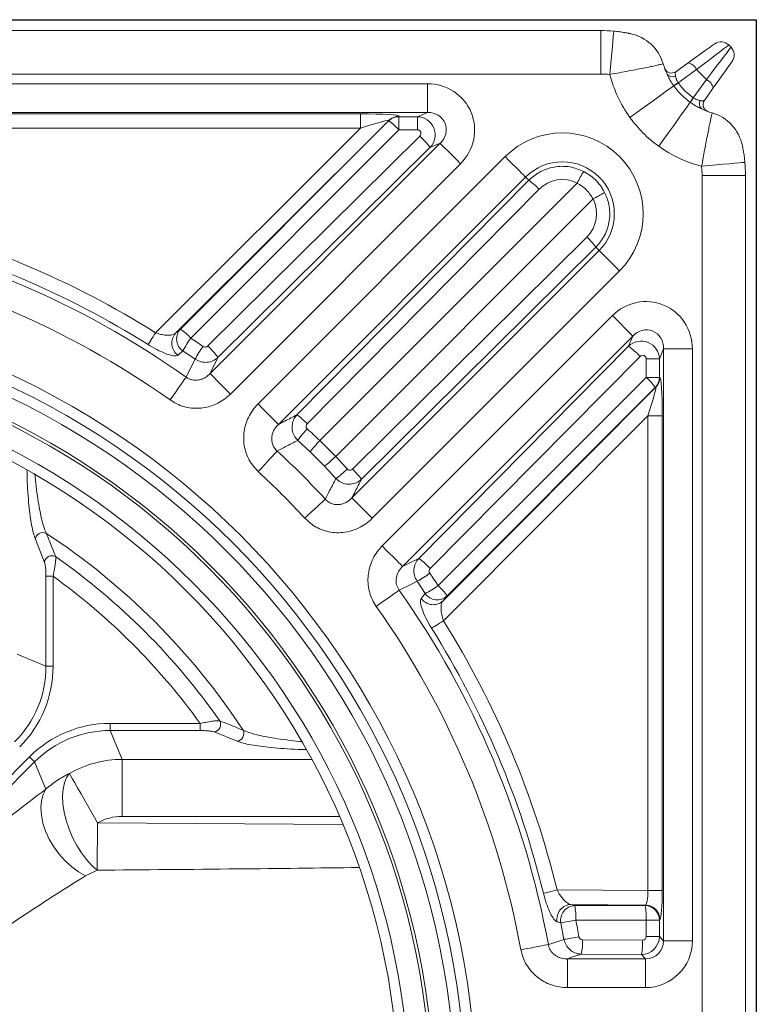
# Model space of a CAD drawing. Units: inches. Extents: x 10227 to 146592, y 1405 to 11083.
# Drawn here: x 13429 to 13633, y 9378 to 9650 of the extents above; entities that cross this region are included whole.
import ezdxf

# ---------------------------------------------------------------- set-up
doc = ezdxf.new("R2010")
doc.units = ezdxf.units.IN
doc.header["$MEASUREMENT"] = 0
doc.layers.get('0').update_dxf_attribs({"lineweight": 0})
doc.layers.add('Dims', color=7, linetype='Continuous')

# ---------------------------------------------------------------- blocks, each defined once
blk = doc.blocks.new('Remote Access')
at = {"color": 7, "linetype": 'Continuous', "lineweight": 0}
for p, q in [((27542.73, -7010.13), (27297.08, -7010.13)), ((27542.73, -7022.13), (27542.73, -7010.13)), ((27578.75, -7014.76), (27578.1, -7014.11)), ((27566.9, -7019.03), (27563.45, -7021.49)), ((27564.12, -7024.54), (27569.19, -7020.92)), ((27569.19, -7020.92), (27571.94, -7023.67)), ((27306.46, -7022.13), (27542.73, -7022.13)), ((27571.94, -7023.67), (27568.32, -7028.74)), ((27494.84, -7024.8), (27331.35, -7024.8)), ((27494.84, -7032.77), (27494.84, -7024.8)), ((27562.87, -7025.34), (27562.9, -7025.39)), ((27564.16, -7024.59), (27564.12, -7024.54)), ((27571.37, -7029.41), (27573.83, -7025.96)), ((27568.32, -7028.74), (27568.27, -7028.71)), ((27567.47, -7029.96), (27567.52, -7029.99)), ((27331.35, -7032.77), (27494.84, -7032.77)), ((27476.37, -7033.12), (27345.19, -7033.12)), ((27476.37, -7033.12), (27476.37, -7037.11)), ((27486.94, -7033.92), (27487.01, -7033.8)), ((27492.06, -7033.92), (27486.94, -7033.92)), ((27486.94, -7033.92), (27486.94, -7037.55)), ((27494.84, -7032.77), (27492.06, -7033.92)), ((27492.06, -7033.92), (27492.06, -7037.55)), ((27345.19, -7037.11), (27476.37, -7037.11)), ((27476.37, -7037.11), (27419.71, -7093.59)), ((27425.25, -7093.71), (27484.19, -7034.96)), ((27484.12, -7035.07), (27426.61, -7092.58)), ((27429.43, -7095.07), (27486.94, -7037.55)), ((27484.19, -7034.96), (27484.12, -7035.07)), ((27486.94, -7037.55), (27492.06, -7037.55)), ((27492.74, -7039.27), (27434.14, -7097.24)), ((27498.36, -7041.27), (27434.75, -7104.88)), ((27436.95, -7100.41), (27495.55, -7042.43)), ((27495.55, -7042.43), (27498.36, -7041.27)), ((27516.34, -7044.94), (27448.02, -7113.26)), ((27440.39, -7110.51), (27504, -7046.91)), ((27453.66, -7118.89), (27521.97, -7050.58)), ((27522.87, -7051.48), (27521.97, -7050.58)), ((27582.73, -7050.13), (27570.73, -7050.13)), ((27570.73, -7050.13), (27570.73, -7286.4)), ((27582.73, -7295.78), (27582.73, -7050.13)), ((27522.87, -7051.48), (27458.79, -7116.27)), ((27536.25, -7052.26), (27465.12, -7123.39)), ((27461.61, -7118.74), (27525.69, -7053.95)), ((27469.48, -7127.74), (27540.6, -7056.61)), ((27538.91, -7067.17), (27474.13, -7131.25)), ((27476.59, -7134.07), (27541.38, -7069.99)), ((27541.38, -7069.99), (27542.28, -7070.89)), ((27542.28, -7070.89), (27473.97, -7139.2)), ((27479.6, -7144.84), (27547.92, -7076.52)), ((27545.96, -7088.86), (27482.35, -7152.47)), ((27545.96, -7088.86), (27551.59, -7094.5)), ((27426.61, -7092.58), (27425.25, -7093.71)), ((27487.98, -7158.11), (27551.59, -7094.5)), ((27550.43, -7097.31), (27551.59, -7094.5)), ((27550.43, -7097.31), (27492.45, -7155.91)), ((27425.91, -7099.74), (27427.26, -7098.61)), ((27427.26, -7098.61), (27430.64, -7100.88)), ((27495.62, -7158.73), (27553.59, -7100.12)), ((27560.09, -7098.02), (27558.94, -7100.8)), ((27560.09, -7098.02), (27560.09, -7261.51)), ((27568.06, -7098.02), (27560.09, -7098.02)), ((27568.06, -7261.51), (27568.06, -7098.02)), ((27555.31, -7100.8), (27555.31, -7105.92)), ((27558.94, -7100.8), (27555.31, -7100.8)), ((27558.94, -7105.92), (27558.94, -7100.8)), ((27555.31, -7105.92), (27497.8, -7163.43)), ((27558.94, -7105.92), (27555.31, -7105.92)), ((27559.06, -7105.85), (27558.94, -7105.92)), ((27557.91, -7108.67), (27499.15, -7167.61)), ((27500.28, -7166.25), (27557.79, -7108.74)), ((27557.79, -7108.74), (27557.91, -7108.67)), ((27499.27, -7173.15), (27555.76, -7116.49)), ((27555.76, -7116.49), (27559.74, -7116.49)), ((27555.76, -7116.49), (27555.76, -7247.67)), ((27559.74, -7247.67), (27559.74, -7116.49)), ((27458.99, -7123.31), (27462.42, -7126.5)), ((27469.48, -7127.74), (27465.12, -7123.39)), ((27462.42, -7126.5), (27466.36, -7130.45)), ((27466.36, -7130.45), (27469.55, -7133.87)), ((27389.02, -7157), (27386.48, -7150.6)), ((27389.41, -7185.69), (27389.41, -7160.84)), ((27389.41, -7160.84), (27391.38, -7160.84)), ((27391.38, -7160.84), (27391.38, -7185.69)), ((27491.99, -7162.23), (27494.25, -7165.6)), ((27499.15, -7167.61), (27500.28, -7166.25)), ((27381.46, -7182.4), (27389.41, -7185.69)), ((27389.41, -7185.69), (27391.38, -7185.69)), ((27407.17, -7203.45), (27407.17, -7201.48)), ((27432.02, -7201.48), (27407.17, -7201.48)), ((27410.46, -7211.41), (27407.17, -7203.45)), ((27407.17, -7203.45), (27432.02, -7203.45)), ((27432.02, -7203.45), (27432.02, -7201.48)), ((27435.86, -7203.84), (27442.26, -7206.39)), ((27384.88, -7210.71), (27326.69, -7268.91)), ((27462.88, -7211.41), (27410.46, -7211.41)), ((27410.46, -7227.16), (27410.46, -7211.41)), ((27328.08, -7270.3), (27386.28, -7212.1)), ((27386.28, -7212.1), (27389.39, -7219.62)), ((27410.46, -7227.16), (27470.53, -7227.16)), ((27471.33, -7229.38), (27403.66, -7228.96)), ((27400.37, -7243.57), (27403.58, -7242.02)), ((27555.76, -7247.67), (27530.66, -7247.48)), ((27555.76, -7247.67), (27559.74, -7247.67)), ((27534.5, -7251.5), (27555.15, -7251.65)), ((27535.53, -7251.81), (27534.5, -7251.5)), ((27554.99, -7251.81), (27535.53, -7251.81)), ((27555.15, -7251.65), (27554.99, -7251.81)), ((27530.69, -7256.27), (27531.71, -7256.57)), ((27531.71, -7256.57), (27532.58, -7261.12)), ((27535.84, -7255.79), (27555.31, -7255.79)), ((27558.94, -7255.79), (27555.31, -7255.79)), ((27555.31, -7255.79), (27555.31, -7260.36)), ((27558.94, -7255.79), (27559.1, -7255.64)), ((27558.94, -7260.36), (27558.94, -7255.79)), ((27555.31, -7260.36), (27558.94, -7260.36)), ((27558.94, -7260.36), (27560.09, -7261.51)), ((27554.3, -7261.35), (27537.7, -7261.22)), ((27568.06, -7261.51), (27560.09, -7261.51)), ((27537.35, -7265.2), (27553.96, -7265.33)), ((27555.11, -7266.49), (27553.96, -7265.33)), ((27533.59, -7266.49), (27533.59, -7274.46)), ((27555.11, -7266.49), (27533.59, -7266.49)), ((27555.11, -7266.49), (27555.11, -7274.46)), ((27533.59, -7274.46), (27555.11, -7274.46))]:
    blk.add_line(p, q, dxfattribs=at)
at = {"color": 7, "linetype": 'Continuous', "lineweight": 0, "flags": 128}
for points in [[(27545.26, -7022.24), (27545.44, -7020.17), (27545.63, -7018.15), (27545.8, -7016.27), (27545.95, -7014.56), (27546.09, -7013.09), (27546.19, -7011.89), (27546.27, -7011.01), (27546.32, -7010.47), (27546.34, -7010.29)], [(27574.24, -7013.79), (27574.07, -7013.91), (27573.55, -7014.28), (27572.72, -7014.87), (27571.6, -7015.68), (27570.22, -7016.66), (27568.63, -7017.79), (27566.9, -7019.03)], [(27569.19, -7020.92), (27571.04, -7019.51), (27572.76, -7018.19), (27574.3, -7017.02), (27575.62, -7016.01), (27576.68, -7015.19), (27577.47, -7014.6), (27577.94, -7014.23), (27578.1, -7014.11)], [(27578.75, -7014.76), (27578.63, -7014.92), (27578.26, -7015.4), (27577.67, -7016.18), (27576.85, -7017.24), (27575.84, -7018.56), (27574.67, -7020.1), (27573.35, -7021.82), (27571.94, -7023.67)], [(27573.83, -7025.96), (27575.07, -7024.23), (27576.2, -7022.64), (27577.18, -7021.27), (27577.99, -7020.14), (27578.58, -7019.31), (27578.95, -7018.79), (27579.07, -7018.62)], [(27550.78, -7034.11), (27552.77, -7032.68), (27554.71, -7031.28), (27556.54, -7029.97), (27558.22, -7028.76), (27559.7, -7027.7), (27560.93, -7026.81), (27561.9, -7026.11), (27562.56, -7025.64), (27562.9, -7025.39)], [(27558.75, -7042.08), (27560.18, -7040.09), (27561.58, -7038.15), (27562.9, -7036.32), (27564.1, -7034.64), (27565.16, -7033.17), (27566.05, -7031.93), (27566.75, -7030.97), (27567.22, -7030.3), (27567.47, -7029.96)], [(27498.36, -7041.27), (27498.55, -7041.46), (27498.92, -7041.83), (27499.47, -7042.38), (27500.18, -7043.08), (27501.01, -7043.92), (27501.95, -7044.85), (27502.95, -7045.86), (27504, -7046.91)], [(27521.97, -7050.58), (27521.78, -7050.39), (27521.41, -7050.02), (27520.86, -7049.47), (27520.16, -7048.77), (27519.32, -7047.93), (27518.39, -7046.99), (27517.38, -7045.99), (27516.34, -7044.94)], [(27582.57, -7046.52), (27582.39, -7046.54), (27581.85, -7046.59), (27580.97, -7046.67), (27579.77, -7046.78), (27578.3, -7046.91), (27576.6, -7047.06), (27574.71, -7047.23), (27572.69, -7047.42), (27570.62, -7047.6)], [(27547.92, -7076.52), (27546.87, -7075.48), (27545.87, -7074.47), (27544.93, -7073.54), (27544.1, -7072.7), (27543.39, -7072), (27542.84, -7071.45), (27542.47, -7071.08), (27542.28, -7070.89)], [(27417.65, -7096.86), (27417.77, -7096.67), (27417.94, -7096.4), (27418.16, -7096.06), (27418.41, -7095.65), (27418.7, -7095.18), (27419.02, -7094.68), (27419.36, -7094.14), (27419.71, -7093.59)], [(27430.64, -7100.88), (27429.86, -7102.45), (27428.18, -7105.84)], [(27434.75, -7104.88), (27435.54, -7103.28), (27436.95, -7100.41)], [(27434.75, -7104.88), (27434.94, -7105.06), (27435.32, -7105.44), (27435.86, -7105.99), (27436.57, -7106.69), (27437.4, -7107.53), (27438.34, -7108.46), (27439.35, -7109.47), (27440.39, -7110.51)], [(27423.71, -7112.15), (27424.46, -7111.08), (27425.2, -7110.05), (27425.89, -7109.07), (27426.52, -7108.17), (27427.08, -7107.38), (27427.55, -7106.72), (27427.92, -7106.2), (27428.18, -7105.84)], [(27453.66, -7118.89), (27453.47, -7118.71), (27453.1, -7118.33), (27452.55, -7117.78), (27451.84, -7117.08), (27451.01, -7116.25), (27450.07, -7115.31), (27449.07, -7114.3), (27448.02, -7113.26)], [(27453.33, -7126.25), (27453.03, -7126.57), (27452.6, -7127.04), (27452.05, -7127.63), (27451.39, -7128.34), (27450.64, -7129.15), (27449.83, -7130.03), (27448.96, -7130.96), (27448.08, -7131.92)], [(27460.94, -7144.78), (27461.9, -7143.9), (27462.83, -7143.03), (27463.71, -7142.22), (27464.52, -7141.47), (27465.23, -7140.81), (27465.82, -7140.26), (27466.29, -7139.83), (27466.61, -7139.53)], [(27479.6, -7144.84), (27478.56, -7143.8), (27477.55, -7142.79), (27476.62, -7141.85), (27475.78, -7141.02), (27475.08, -7140.31), (27474.53, -7139.77), (27474.15, -7139.39), (27473.97, -7139.2)], [(27482.35, -7152.47), (27483.39, -7153.51), (27484.4, -7154.52), (27485.34, -7155.46), (27486.17, -7156.29), (27486.87, -7157), (27487.42, -7157.54), (27487.8, -7157.92), (27487.98, -7158.11)], [(27487.98, -7158.11), (27489.58, -7157.32), (27492.45, -7155.91)], [(27491.99, -7162.23), (27490.42, -7163), (27487.02, -7164.69)], [(27487.02, -7164.69), (27486.66, -7164.94), (27486.14, -7165.31), (27485.48, -7165.78), (27484.69, -7166.34), (27483.79, -7166.97), (27482.81, -7167.66), (27481.78, -7168.4), (27480.71, -7169.15)], [(27494.25, -7165.6), (27493.45, -7166.56), (27493.12, -7166.95)], [(27499.27, -7173.15), (27498.72, -7173.5), (27498.19, -7173.84), (27497.68, -7174.16), (27497.21, -7174.45), (27496.8, -7174.71), (27496.46, -7174.92), (27496.19, -7175.09), (27496, -7175.21)], [(27386.28, -7212.1), (27386.21, -7212.04), (27386.11, -7211.93), (27385.97, -7211.79), (27385.79, -7211.62), (27385.59, -7211.42), (27385.37, -7211.19), (27385.13, -7210.95), (27384.88, -7210.71)], [(27403.58, -7242.02), (27402.07, -7240.7), (27400.6, -7239.1), (27399.2, -7237.24), (27397.92, -7235.18), (27396.77, -7232.96), (27395.8, -7230.65), (27395.02, -7228.29), (27394.45, -7225.95), (27394.11, -7223.69), (27394, -7221.55), (27394.13, -7219.6), (27394.5, -7217.88), (27395.09, -7216.43), (27395.9, -7215.29)], [(27403.66, -7228.96), (27402.45, -7226.83), (27401.27, -7224.75), (27400.14, -7222.77), (27399.1, -7220.93), (27398.17, -7219.28), (27397.36, -7217.87), (27396.7, -7216.71), (27396.21, -7215.84), (27395.9, -7215.29)], [(27400.37, -7243.57), (27398.42, -7242.47), (27396.52, -7241.08), (27394.72, -7239.44), (27393.06, -7237.59), (27391.58, -7235.57), (27390.33, -7233.44), (27389.32, -7231.24), (27388.58, -7229.02), (27388.14, -7226.85), (27388, -7224.78), (27388.16, -7222.85), (27388.63, -7221.12), (27389.39, -7219.62)], [(27403.58, -7242.02), (27403.58, -7240.83), (27403.59, -7239.47), (27403.6, -7237.95), (27403.61, -7236.31), (27403.62, -7234.57), (27403.63, -7232.74), (27403.65, -7230.86), (27403.66, -7228.96)], [(27530.66, -7247.48), (27530.03, -7247.64), (27529.41, -7247.79), (27528.83, -7247.93), (27528.3, -7248.06), (27527.83, -7248.17), (27527.43, -7248.27), (27527.12, -7248.34), (27526.91, -7248.4)], [(27528.26, -7262.58), (27527.83, -7262.66), (27527.21, -7262.77), (27526.41, -7262.92), (27525.45, -7263.09), (27524.37, -7263.29), (27523.19, -7263.51), (27521.95, -7263.74), (27520.66, -7263.97)], [(27528.26, -7262.58), (27529.22, -7262.25), (27532.58, -7261.12)], [(27537.35, -7265.2), (27534.78, -7266.08), (27533.59, -7266.49)]]:
    blk.add_lwpolyline(points, dxfattribs=at)
at = {"color": 7, "linetype": 'Continuous', "lineweight": 0}
for radius in [222.75, 219.76, 216.98, 211, 210.19, 204.2, 201.36]:
    blk.add_circle((27285.73, -7307.13), radius, dxfattribs=at)
for centre, radius, start, end in [((27542.73, -7050.13), 40, 84.8296, 90), ((27548.5, -7022.73), 12, 16.4425, 78.1158), ((27575.98, -7016.23), 3, 45, 125.5377), ((27576.63, -7016.88), 3, 324.4623, 45), ((27579.19, -7013.67), 20, 196.4425, 205.076), ((27562.29, -7019.87), 2, 200.1317, 305.5377), ((27566.09, -7022.35), 3.41, 24.6621, 76.2739), ((27542.73, -7050.13), 28, 84.8296, 90), ((27579.19, -7013.67), 35, 194.1758, 215.7342), ((27562.51, -7021.13), 1.76, 215.2584, 300.4512), ((27570.51, -7026.77), 3.41, 13.7247, 65.3392), ((27558.43, -7016.91), 9.52, 297.8051, 306.7411), ((27558.32, -7016.82), 9.72, 298.1362, 306.8896), ((27576.04, -7034.53), 9.71, 143.1088, 151.868), ((27575.95, -7034.44), 9.53, 143.2642, 152.1916), ((27573, -7030.57), 2, 144.4623, 249.8683), ((27571.73, -7030.35), 1.76, 149.5476, 234.741), ((27579.19, -7013.67), 20, 244.924, 253.5575), ((27486.92, -7037.9), 3.98, 89.7007, 134.7255), ((27486.99, -7037.78), 3.98, 89.6976, 134.7286), ((27570.13, -7044.36), 12, 11.8842, 73.5575), ((27475.03, -7048.25), 16.01, 41.9209, 55.4043), ((27478.27, -7054.98), 21.36, 35.9719, 47.3589), ((27532.13, -7060.73), 22.33, 315, 135), ((27579.19, -7013.67), 35, 234.2658, 255.8242), ((27532.13, -7060.73), 14.36, 315, 135), ((27542.73, -7050.13), 28, 0, 5.1704), ((27542.73, -7050.13), 40, 0, 5.1704), ((27561.24, -7064.19), 27.7, 146.86, 154.4721), ((27512.31, -7066.38), 18.26, 42.8849, 54.6604), ((27528.66, -7031.61), 27.71, 295.5287, 303.1388), ((27285.73, -7307.13), 246.59, 54.7146, 79.591), ((27285.73, -7307.13), 252.09, 57.8964, 76.3136), ((27285.73, -7307.13), 248.22, 57.8964, 76.3136), ((27526.49, -7080.55), 18.26, 35.3385, 47.1151), ((27285.73, -7307.13), 238.86, 54.7146, 79.591), ((27428.15, -7096.45), 3.99, 136.6778, 235.7971), ((27429.51, -7095.32), 3.99, 136.6743, 235.6927), ((27417.51, -7105.77), 16.02, 41.9218, 55.4031), ((27459.78, -7116.07), 36.91, 145.3056, 151.7618), ((27462.14, -7118.35), 36.03, 144.3709, 150.9804), ((27419.67, -7112.95), 21.36, 35.971, 47.3609), ((27537.88, -7114.59), 21.36, 42.6395, 54.0285), ((27544.61, -7117.84), 16.02, 34.5968, 48.0783), ((27554.96, -7105.94), 3.98, 315.2745, 0.3002), ((27555.08, -7105.87), 3.98, 315.2743, 0.3004), ((27448.23, -7131.16), 18.26, 42.8838, 54.6612), ((27483.24, -7140.96), 30, 136.0767, 143.9606), ((27485.91, -7144.17), 29.4, 135.007, 143.0428), ((27285.73, -7307.13), 246.59, 42.8173, 47.1827), ((27448.69, -7106.95), 29.4, 306.957, 314.9927), ((27285.73, -7307.13), 238.86, 42.8173, 47.1827), ((27451.9, -7109.61), 30, 306.0405, 313.9224), ((27461.7, -7144.63), 18.25, 35.3376, 47.117), ((27388.56, -7150.86), 2.1, 63.1168, 173.0119), ((27285.73, -7307.13), 189.15, 33.2725, 56.7275), ((27391.1, -7157.27), 2.1, 61.7101, 172.6774), ((27285.73, -7307.13), 185.28, 35.035, 54.965), ((27479.91, -7173.19), 21.36, 42.6401, 54.0285), ((27285.73, -7307.13), 180.45, 35.8361, 54.1639), ((27474.51, -7130.72), 36.03, 299.0198, 305.6287), ((27285.73, -7307.13), 246.59, 10.409, 35.2854), ((27476.78, -7133.08), 36.92, 298.2392, 304.694), ((27487.1, -7175.35), 16.01, 34.5955, 48.0789), ((27496.42, -7164.71), 3.99, 214.2035, 313.3219), ((27497.54, -7163.35), 3.99, 214.3069, 313.3262), ((27285.73, -7307.13), 238.86, 10.409, 35.2854), ((27285.73, -7307.13), 252.09, 13.6864, 32.1036), ((27285.73, -7307.13), 248.22, 13.6864, 32.1036), ((27435.59, -7201.76), 2.1, 277.3228, 28.2895), ((27442.01, -7204.3), 2.1, 276.9882, 26.883), ((27534.68, -7255.54), 4.05, 92.4704, 190.2513), ((27535.7, -7255.86), 4.05, 92.4639, 190.1452), ((27521.72, -7254.92), 14.15, 356.4465, 12.6856), ((27554.92, -7255.83), 4.02, 0.4996, 89.0616), ((27541.18, -7254.92), 14.15, 356.4465, 12.6856), ((27555.08, -7255.67), 4.02, 0.4996, 89.0616), ((27514.52, -7153.85), 104.15, 279.5015, 281.8153), ((27515.41, -7148.05), 114.36, 278.6346, 280.7424), ((27523.55, -7261.99), 14.17, 346.8883, 3.1116), ((27540.15, -7262.12), 14.17, 346.8883, 3.1116)]:
    blk.add_arc(centre, radius, start, end, dxfattribs=at)
for centre, major_axis, ratio, start_param, end_param in [((27494.6, -7037.85), (-12.32, -5.1), 0.974848, 1.972583, 4.310603), ((27475.66, -7033.82), (11.35, 0.04), 0.061529, 6.246618, 7.791864), ((27475.66, -7037.81), (8.54, 2.89), 0.04884, 6.209869, 7.755115), ((27492.03, -7038.91), (-1.27, 4.84), 0.986116, 3.678193, 6.016213), ((27494.6, -7037.85), (5.12, 2.12), 0.903078, 5.114175, 7.452195), ((27492.03, -7038.56), (0.831, 0.619), 0.96283, 4.857271, 7.195291), ((27532.13, -7060.32), (0, 9.05), 0.999971, 5.810614, 7.074011), ((27532.54, -7060.73), (9.05, 0), 0.999971, 5.49236, 6.755757), ((27555.01, -7098.26), (-5.1, -12.32), 0.974848, 1.972583, 4.310603), ((27555.01, -7098.26), (2.12, 5.12), 0.903078, 5.114175, 7.452195), ((27285.73, -7312.9), (0, 260.98), 0.999725, 5.684102, 5.699916), ((27553.95, -7100.83), (4.84, -1.27), 0.986116, 0.266972, 2.604992), ((27554.3, -7100.83), (0.619, 0.831), 0.96283, 5.37108, 7.7091), ((27559.04, -7117.2), (0.04, 11.35), 0.061529, 4.774507, 6.319753), ((27555.06, -7117.2), (2.89, 8.54), 0.04884, 4.811255, 6.356501), ((27285.73, -7312.9), (0, 260.98), 0.999725, 5.525096, 5.54331), ((27279.96, -7307.13), (260.98, 0), 0.999725, 0.739875, 0.758089), ((27279.96, -7307.13), (260.98, 0), 0.999725, 0.583269, 0.599083), ((27358.89, -7185.29), (28.28, -11.72), 0.979974, 5.896771, 6.6696), ((27358.89, -7185.29), (-30.1, 12.47), 0.98227, 2.755178, 3.528007), ((27407.57, -7233.97), (12.47, -30.1), 0.98227, 2.755178, 3.528007), ((27407.57, -7233.97), (-11.72, 28.28), 0.979974, 5.896771, 6.6696), ((27410.64, -7241.38), (27.72, 11.48), 0.998967, 1.184382, 1.692325), ((27410.64, -7241.38), (5.45, -13.17), 0.98227, 2.755178, 3.263121), ((27555.06, -7247.67), (-0.03, 4), 0.17494, 3.225774, 4.709637), ((27559.04, -7247.67), (0, 8), 0.087486, 3.227854, 4.711717), ((27279.96, -7307.13), (260.98, 0), 0.999725, 0.180037, 0.198045), ((27553.95, -7260.34), (4.27, 2.6), 0.99665, 4.16962, 5.73282), ((27554.3, -7260.34), (0.864, -0.536), 0.983055, 5.267467, 6.830668), ((27555.01, -7261.41), (-9.26, 9.26), 0.992433, 2.359993, 3.923193), ((27555.01, -7261.41), (3.65, -3.65), 0.969055, 5.501585, 7.064785)]:
    blk.add_ellipse(centre, major_axis=major_axis, ratio=ratio, start_param=start_param, end_param=end_param, dxfattribs=at)
for points, knots in [([(27550.97, -7010.99), (27550.96, -7010.98), (27550.94, -7010.98), (27550.73, -7010.93), (27550.24, -7010.84), (27549.36, -7010.67), (27547.94, -7010.45), (27546.88, -7010.35), (27546.34, -7010.29)], [0, 0, 0, 0, 0.064471, 0.18998, 0.24976, 0.477556, 0.731435, 1, 1, 1, 1]), ([(27545.26, -7022.24), (27546.15, -7022.08), (27547.93, -7021.76), (27550.51, -7021.28), (27552.91, -7020.81), (27555.09, -7020.38), (27556.94, -7020), (27558.4, -7019.69), (27559.39, -7019.47), (27559.93, -7019.35), (27559.98, -7019.34), (27560.01, -7019.33)], [0, 0, 0, 0, 0.11505, 0.230098, 0.34497, 0.459838, 0.57713, 0.694423, 0.805793, 0.917163, 1, 1, 1, 1]), ([(27561.08, -7022.15), (27561.28, -7022.59), (27561.71, -7023.5), (27562.38, -7024.64), (27562.8, -7025.24), (27562.87, -7025.34)], [0, 0, 0, 0, 0.443438, 0.914047, 1, 1, 1, 1]), ([(27563.4, -7022.65), (27563.39, -7022.57), (27563.33, -7022.22), (27563.33, -7021.72), (27563.41, -7021.57), (27563.45, -7021.49)], [0, 0, 0, 0, 0.131513, 0.568939, 1, 1, 1, 1]), ([(27564.12, -7024.54), (27564.09, -7024.49), (27563.91, -7024.22), (27563.73, -7023.86), (27563.52, -7023.25), (27563.45, -7022.92), (27563.4, -7022.65)], [0, 0, 0, 0, 0.079351, 0.418851, 0.531309, 1, 1, 1, 1]), ([(27562.9, -7025.39), (27563.74, -7026.44), (27565.1, -7028.14), (27566.82, -7029.46), (27567.47, -7029.96)], [0, 0, 0, 0, 0.62042, 1, 1, 1, 1]), ([(27568.27, -7028.71), (27567.51, -7028.11), (27565.97, -7026.92), (27564.77, -7025.37), (27564.16, -7024.59)], [0, 0, 0, 0, 0.492608, 1, 1, 1, 1]), ([(27570.21, -7029.46), (27570.11, -7029.44), (27569.78, -7029.38), (27569.19, -7029.22), (27568.63, -7028.95), (27568.37, -7028.77), (27568.32, -7028.74)], [0, 0, 0, 0, 0.182003, 0.598242, 0.91899, 1, 1, 1, 1]), ([(27571.37, -7029.41), (27571.29, -7029.45), (27571.14, -7029.53), (27570.64, -7029.53), (27570.29, -7029.47), (27570.21, -7029.46)], [0, 0, 0, 0, 0.431065, 0.868486, 1, 1, 1, 1]), ([(27567.52, -7029.99), (27567.99, -7030.3), (27568.91, -7030.91), (27570.01, -7031.45), (27570.56, -7031.71), (27570.71, -7031.79)], [0, 0, 0, 0, 0.425984, 0.832848, 1, 1, 1, 1]), ([(27550.78, -7034.11), (27551.93, -7035.58), (27554.26, -7038.56), (27557.24, -7040.9), (27558.75, -7042.08)], [0, 0, 0, 0, 0.493434, 1, 1, 1, 1]), ([(27573.53, -7032.85), (27573.52, -7032.89), (27573.51, -7032.95), (27573.35, -7033.66), (27573.06, -7035), (27572.66, -7036.91), (27572.3, -7038.67), (27571.89, -7040.75), (27571.46, -7042.99), (27571.03, -7045.31), (27570.76, -7046.83), (27570.62, -7047.6)], [0, 0, 0, 0, 0.097175, 0.196721, 0.388227, 0.486058, 0.586297, 0.693057, 0.802959, 0.900304, 1, 1, 1, 1]), ([(27582.57, -7046.52), (27582.52, -7046.06), (27582.43, -7045.1), (27582.24, -7043.8), (27582.05, -7042.76), (27581.93, -7042.13), (27581.88, -7041.91), (27581.88, -7041.89), (27581.88, -7041.89)], [0, 0, 0, 0, 0.230338, 0.473306, 0.674157, 0.844109, 0.954369, 1, 1, 1, 1]), ([(27538.05, -7049.05), (27536.79, -7048.54), (27534.84, -7047.75), (27532.01, -7047.57), (27529.82, -7047.77), (27527.69, -7048.35), (27525.25, -7049.43), (27523.78, -7050.7), (27522.87, -7051.48)], [0, 0, 0, 0, 0.246892, 0.38064, 0.514388, 0.648059, 0.781729, 1, 1, 1, 1]), ([(27543.81, -7054.81), (27543.45, -7054.18), (27542.71, -7052.9), (27540.88, -7050.81), (27539.14, -7049.73), (27538.05, -7049.05)], [0, 0, 0, 0, 0.263937, 0.535511, 1, 1, 1, 1]), ([(27536.25, -7052.26), (27537.07, -7052.78), (27538.84, -7053.91), (27539.99, -7055.67), (27540.6, -7056.61)], [0, 0, 0, 0, 0.465256, 1, 1, 1, 1]), ([(27541.38, -7069.99), (27542.26, -7068.95), (27543.62, -7067.35), (27544.67, -7064.71), (27545.17, -7062.57), (27545.28, -7060.37), (27545.02, -7057.7), (27544.27, -7055.92), (27543.81, -7054.81)], [0, 0, 0, 0, 0.246883, 0.380823, 0.514764, 0.648509, 0.782253, 1, 1, 1, 1]), ([(27425.25, -7093.71), (27425.16, -7093.78), (27424.84, -7094.03), (27424, -7094.26), (27422.7, -7094.29), (27421.22, -7094.08), (27420.2, -7093.75), (27419.71, -7093.59)], [0, 0, 0, 0, 0.0955285, 0.3295805, 0.5619127, 0.7842797, 1, 1, 1, 1]), ([(27417.65, -7096.86), (27418.46, -7097.34), (27420.08, -7098.31), (27422.41, -7099.36), (27424.35, -7099.96), (27425.46, -7100.01), (27425.81, -7099.8), (27425.91, -7099.74)], [0, 0, 0, 0, 0.219932, 0.440293, 0.668867, 0.902484, 1, 1, 1, 1]), ([(27434.14, -7097.24), (27434.05, -7097.31), (27433.87, -7097.46), (27433.52, -7097.55), (27433.17, -7097.53), (27432.96, -7097.42), (27432.86, -7097.37)], [0, 0, 0, 0, 0.248993, 0.498086, 0.744436, 1, 1, 1, 1]), ([(27430.64, -7100.88), (27431.16, -7101.16), (27432.18, -7101.72), (27433.95, -7101.84), (27435.63, -7101.45), (27436.51, -7100.75), (27436.95, -7100.41)], [0, 0, 0, 0, 0.257445, 0.504529, 0.7529, 1, 1, 1, 1]), ([(27434.75, -7104.88), (27434.55, -7105.09), (27434.33, -7105.29), (27433.87, -7105.66), (27433.63, -7105.83), (27433.11, -7106.13), (27432.84, -7106.26), (27432.28, -7106.47), (27431.99, -7106.55), (27431.39, -7106.66), (27431.08, -7106.69), (27430.47, -7106.69), (27430.17, -7106.66), (27429.71, -7106.56), (27429.56, -7106.52), (27429.26, -7106.43), (27429.12, -7106.37), (27428.7, -7106.18), (27428.43, -7106.03), (27428.18, -7105.84)], [0, 0, 0, 0, 0.125, 0.125, 0.25, 0.25, 0.375, 0.375, 0.5, 0.5, 0.625, 0.625, 0.75, 0.75, 0.8125, 0.8125, 0.875, 0.875, 1, 1, 1, 1]), ([(27423.71, -7112.15), (27424.31, -7112.53), (27425.51, -7113.29), (27427.51, -7114.03), (27429.6, -7114.44), (27431.74, -7114.5), (27433.86, -7114.2), (27435.93, -7113.55), (27437.88, -7112.56), (27439.36, -7111.5), (27440.14, -7110.75), (27440.39, -7110.51)], [0, 0, 0, 0, 0.11657, 0.233139, 0.349664, 0.466202, 0.583705, 0.701226, 0.822108, 0.943006, 1, 1, 1, 1]), ([(27448.02, -7113.26), (27447.51, -7113.82), (27446.48, -7114.96), (27445.32, -7116.95), (27444.5, -7119.09), (27444.06, -7121.33), (27444.03, -7123.59), (27444.37, -7125.77), (27445.09, -7127.83), (27446.24, -7129.97), (27447.4, -7131.2), (27448.08, -7131.92)], [0, 0, 0, 0, 0.1098144, 0.2196125, 0.3295806, 0.4395258, 0.5463842, 0.6532288, 0.7562938, 0.8593574, 1, 1, 1, 1]), ([(27458.79, -7116.27), (27457.67, -7116.84), (27455.96, -7117.71), (27454.25, -7118.59), (27453.66, -7118.89)], [0, 0, 0, 0, 0.654825, 1, 1, 1, 1]), ([(27458.79, -7116.27), (27458.52, -7116.6), (27457.91, -7117.34), (27457.43, -7118.8), (27457.41, -7120.44), (27457.91, -7122.05), (27458.63, -7122.89), (27458.99, -7123.31)], [0, 0, 0, 0, 0.166511, 0.372903, 0.580562, 0.790975, 1, 1, 1, 1]), ([(27453.33, -7126.25), (27453.06, -7126.02), (27452.82, -7125.76), (27452.4, -7125.17), (27452.23, -7124.86), (27451.97, -7124.2), (27451.89, -7123.84), (27451.8, -7123.14), (27451.79, -7122.79), (27451.84, -7122.27), (27451.87, -7122.1), (27451.94, -7121.76), (27451.98, -7121.59), (27452.14, -7121.1), (27452.27, -7120.79), (27452.59, -7120.19), (27452.78, -7119.9), (27453.19, -7119.37), (27453.41, -7119.12), (27453.66, -7118.89)], [0, 0, 0, 0, 0.125, 0.125, 0.25, 0.25, 0.375, 0.375, 0.5, 0.5, 0.5625, 0.5625, 0.625, 0.625, 0.75, 0.75, 0.875, 0.875, 1, 1, 1, 1]), ([(27461.64, -7120.15), (27461.56, -7120.07), (27461.41, -7119.9), (27461.31, -7119.58), (27461.32, -7119.25), (27461.42, -7118.95), (27461.55, -7118.8), (27461.61, -7118.74)], [0, 0, 0, 0, 0.209198, 0.418553, 0.625186, 0.831855, 1, 1, 1, 1]), ([(27453.33, -7126.25), (27454.11, -7125.85), (27455.99, -7124.86), (27457.88, -7123.89), (27458.99, -7123.31)], [0, 0, 0, 0, 0.411072, 1, 1, 1, 1]), ([(27386.48, -7150.6), (27386.29, -7150.08), (27385.93, -7149.03), (27385.45, -7146.79), (27385.04, -7144.2), (27384.68, -7141.15), (27384.4, -7137.66), (27384.21, -7134.4), (27384.18, -7132.34), (27384.17, -7131.61)], [0, 0, 0, 0, 0.145084, 0.290316, 0.434565, 0.57887, 0.744482, 0.910089, 1, 1, 1, 1]), ([(27474.13, -7131.25), (27474.06, -7131.31), (27473.91, -7131.44), (27473.61, -7131.54), (27473.28, -7131.55), (27472.96, -7131.45), (27472.79, -7131.3), (27472.71, -7131.22)], [0, 0, 0, 0, 0.168147, 0.374811, 0.581454, 0.7908, 1, 1, 1, 1]), ([(27386.38, -7132.78), (27386.39, -7132.98), (27386.49, -7134.4), (27386.8, -7136.94), (27387.25, -7140.17), (27387.76, -7142.99), (27388.3, -7145.4), (27388.88, -7147.49), (27389.3, -7148.49), (27389.5, -7148.99)], [0, 0, 0, 0, 0.028503, 0.206097, 0.383698, 0.538101, 0.692436, 0.846313, 1, 1, 1, 1]), ([(27466.61, -7139.53), (27467.02, -7138.75), (27467.42, -7137.98), (27467.82, -7137.2), (27468.4, -7136.09), (27468.98, -7134.98), (27469.55, -7133.87)], [0.00616505, 0.00616505, 0.00616505, 0.00616505, 0.01574996, 0.01574996, 0.01574996, 0.02948191, 0.02948191, 0.02948191, 0.02948191]), ([(27469.55, -7133.87), (27469.97, -7134.23), (27470.81, -7134.95), (27472.42, -7135.45), (27474.07, -7135.43), (27475.52, -7134.95), (27476.26, -7134.34), (27476.59, -7134.07)], [0, 0, 0, 0, 0.209025, 0.419439, 0.627098, 0.833489, 1, 1, 1, 1]), ([(27476.59, -7134.07), (27476.02, -7135.19), (27475.45, -7136.31), (27474.88, -7137.43), (27474.57, -7138.02), (27474.27, -7138.61), (27473.97, -7139.2)], [0.00351595, 0.00351595, 0.00351595, 0.00351595, 0.0173, 0.0173, 0.0173, 0.02456589, 0.02456589, 0.02456589, 0.02456589]), ([(27473.97, -7139.2), (27473.74, -7139.45), (27473.49, -7139.67), (27472.96, -7140.09), (27472.68, -7140.27), (27472.07, -7140.59), (27471.76, -7140.72), (27471.27, -7140.88), (27471.1, -7140.92), (27470.76, -7140.99), (27470.59, -7141.02), (27470.07, -7141.07), (27469.72, -7141.07), (27469.2, -7141), (27469.02, -7140.96), (27468.67, -7140.88), (27468.5, -7140.82), (27468.17, -7140.69), (27468.01, -7140.62), (27467.7, -7140.45), (27467.54, -7140.35), (27467.11, -7140.04), (27466.84, -7139.8), (27466.61, -7139.53)], [0, 0, 0, 0, 0.125, 0.125, 0.25, 0.25, 0.375, 0.375, 0.4375, 0.4375, 0.5, 0.5, 0.625, 0.625, 0.6875, 0.6875, 0.75, 0.75, 0.8125, 0.8125, 0.875, 0.875, 1, 1, 1, 1]), ([(27460.94, -7144.78), (27461.66, -7145.46), (27462.89, -7146.63), (27465.03, -7147.77), (27467.09, -7148.49), (27469.27, -7148.84), (27471.53, -7148.8), (27473.77, -7148.36), (27475.92, -7147.54), (27477.91, -7146.38), (27479.04, -7145.35), (27479.6, -7144.84)], [0, 0, 0, 0, 0.140644, 0.243707, 0.346772, 0.453616, 0.560475, 0.67042, 0.780387, 0.890185, 1, 1, 1, 1]), ([(27389.5, -7148.99), (27389.72, -7149.51), (27390.59, -7151.63), (27391.45, -7153.8), (27392.1, -7155.42)], [0, 0, 0, 0, 0.249756, 1, 1, 1, 1]), ([(27482.35, -7152.47), (27482.11, -7152.72), (27481.36, -7153.5), (27480.3, -7154.98), (27479.31, -7156.93), (27478.67, -7159), (27478.36, -7161.13), (27478.42, -7163.26), (27478.83, -7165.35), (27479.57, -7167.35), (27480.33, -7168.55), (27480.71, -7169.15)], [0, 0, 0, 0, 0.056994, 0.177892, 0.298775, 0.416294, 0.533799, 0.650336, 0.766861, 0.88343, 1, 1, 1, 1]), ([(27389.41, -7160.84), (27389.41, -7160.5), (27389.4, -7159.71), (27389.32, -7158.6), (27389.2, -7157.59), (27389.08, -7157.2), (27389.02, -7157)], [0, 0, 0, 0, 0.217295, 0.506843, 0.752714, 1, 1, 1, 1]), ([(27392.1, -7155.42), (27392.11, -7155.68), (27392.13, -7156.2), (27391.98, -7157.62), (27391.72, -7159.21), (27391.48, -7160.35), (27391.38, -7160.84)], [0, 0, 0, 0, 0.257457, 0.503884, 0.787563, 1, 1, 1, 1]), ([(27492.45, -7155.91), (27492.11, -7156.35), (27491.41, -7157.23), (27491.02, -7158.92), (27491.14, -7160.68), (27491.7, -7161.7), (27491.99, -7162.23)], [0, 0, 0, 0, 0.2471, 0.495468, 0.742554, 1, 1, 1, 1]), ([(27487.02, -7164.69), (27486.75, -7164.21), (27486.19, -7163.25), (27486.11, -7161.52), (27486.59, -7159.84), (27487.35, -7158.73), (27487.88, -7158.21), (27487.98, -7158.11)], [0, 0, 0, 0, 0.219058, 0.443016, 0.680453, 0.937688, 1, 1, 1, 1]), ([(27495.5, -7160), (27495.44, -7159.9), (27495.33, -7159.69), (27495.31, -7159.34), (27495.4, -7159), (27495.55, -7158.82), (27495.62, -7158.73)], [0, 0, 0, 0, 0.255553, 0.501902, 0.751009, 1, 1, 1, 1]), ([(27493.12, -7166.95), (27493.01, -7167.24), (27492.78, -7167.8), (27493.18, -7169.55), (27494.07, -7171.77), (27495.12, -7173.78), (27495.82, -7174.91), (27496, -7175.21)], [0, 0, 0, 0, 0.2288307, 0.4566082, 0.6879567, 0.9176586, 1, 1, 1, 1]), ([(27499.27, -7173.15), (27499.21, -7172.97), (27498.96, -7172.27), (27498.67, -7171.01), (27498.55, -7169.57), (27498.69, -7168.35), (27499, -7167.86), (27499.15, -7167.61)], [0, 0, 0, 0, 0.07974, 0.308131, 0.542946, 0.773584, 1, 1, 1, 1]), ([(27437.44, -7200.76), (27437.18, -7200.75), (27436.66, -7200.73), (27435.24, -7200.88), (27433.65, -7201.14), (27432.51, -7201.38), (27432.02, -7201.48)], [0, 0, 0, 0, 0.257457, 0.503884, 0.787563, 1, 1, 1, 1]), ([(27432.02, -7203.45), (27432.22, -7203.45), (27432.42, -7203.45), (27432.8, -7203.46), (27433, -7203.47), (27433.57, -7203.49), (27433.93, -7203.52), (27434.62, -7203.58), (27434.93, -7203.62), (27435.48, -7203.72), (27435.7, -7203.78), (27435.86, -7203.84)], [0, 0, 0, 0, 0.125, 0.125, 0.25, 0.25, 0.5, 0.5, 0.75, 0.75, 1, 1, 1, 1]), ([(27443.88, -7203.36), (27443.35, -7203.14), (27441.23, -7202.27), (27439.06, -7201.41), (27437.44, -7200.76)], [0, 0, 0, 0, 0.249756, 1, 1, 1, 1]), ([(27460, -7206.48), (27459.83, -7206.47), (27458.43, -7206.37), (27455.92, -7206.06), (27452.7, -7205.62), (27449.87, -7205.1), (27447.46, -7204.57), (27445.37, -7203.98), (27444.37, -7203.56), (27443.88, -7203.36)], [0, 0, 0, 0, 0.024491, 0.202818, 0.381154, 0.536194, 0.691166, 0.845678, 1, 1, 1, 1]), ([(27442.26, -7206.39), (27442.78, -7206.57), (27443.83, -7206.93), (27446.07, -7207.41), (27448.66, -7207.82), (27451.71, -7208.18), (27455.2, -7208.46), (27458.44, -7208.65), (27460.49, -7208.68), (27461.2, -7208.69)], [0, 0, 0, 0, 0.145376, 0.290901, 0.4354401, 0.5800361, 0.7459815, 0.9119224, 1, 1, 1, 1]), ([(27395.9, -7215.29), (27394.74, -7215.91), (27392.4, -7217.17), (27390.4, -7218.8), (27389.39, -7219.62)], [0, 0, 0, 0, 0.495587, 1, 1, 1, 1]), ([(27389.39, -7219.62), (27386.54, -7221.77), (27380.85, -7226.07), (27371.86, -7233.21), (27362.59, -7240.81), (27354.24, -7247.86), (27346.99, -7254.12), (27340.88, -7259.49), (27334.72, -7264.99), (27330.58, -7268.75), (27328.51, -7270.64)], [0, 0, 0, 0, 0.1516187, 0.3032493, 0.457846, 0.6124476, 0.7090018, 0.8055561, 0.9027782, 1, 1, 1, 1]), ([(27403.58, -7242.02), (27416.52, -7241.91), (27440.61, -7241.7), (27464.69, -7241.42), (27475.84, -7241.29)], [0, 0, 0, 0, 0.537339, 1, 1, 1, 1]), ([(27338.45, -7286.24), (27341.15, -7284.22), (27343.84, -7282.22), (27349.2, -7278.27), (27351.87, -7276.33), (27357.19, -7272.5), (27359.84, -7270.61), (27363.8, -7267.81), (27365.11, -7266.89), (27367.73, -7265.06), (27369.04, -7264.16), (27372.93, -7261.47), (27375.51, -7259.72), (27380.61, -7256.28), (27383.13, -7254.6), (27388.14, -7251.31), (27390.62, -7249.71), (27395.54, -7246.57), (27397.97, -7245.05), (27400.37, -7243.57)], [0, 0, 0, 0, 0.125, 0.125, 0.25, 0.25, 0.375, 0.375, 0.4375, 0.4375, 0.5, 0.5, 0.625, 0.625, 0.75, 0.75, 0.875, 0.875, 1, 1, 1, 1]), ([(27526.91, -7248.4), (27527.16, -7249.32), (27527.65, -7251.16), (27528.59, -7253.56), (27529.57, -7255.37), (27530.28, -7256.11), (27530.63, -7256.24), (27530.69, -7256.27)], [0, 0, 0, 0, 0.2307369, 0.4619136, 0.7019072, 0.9463803, 1, 1, 1, 1]), ([(27534.5, -7251.5), (27534.44, -7251.48), (27534.09, -7251.41), (27533.37, -7251.03), (27532.39, -7250.11), (27531.44, -7248.91), (27530.92, -7247.95), (27530.66, -7247.48)], [0, 0, 0, 0, 0.052259, 0.295817, 0.539467, 0.773146, 1, 1, 1, 1]), ([(27537.7, -7261.22), (27537.68, -7261.22), (27537.56, -7261.22), (27537.32, -7261.16), (27537.04, -7260.99), (27536.82, -7260.73), (27536.76, -7260.51), (27536.73, -7260.41)], [0, 0, 0, 0, 0.0319996, 0.2761115, 0.5175731, 0.7587932, 1, 1, 1, 1]), ([(27533.59, -7266.49), (27533, -7266.51), (27532.42, -7266.45), (27531.56, -7266.22), (27531.28, -7266.12), (27530.74, -7265.88), (27530.48, -7265.73), (27530.1, -7265.48), (27529.98, -7265.39), (27529.75, -7265.2), (27529.63, -7265.1), (27529.31, -7264.78), (27529.12, -7264.54), (27528.77, -7264.03), (27528.63, -7263.76), (27528.4, -7263.18), (27528.32, -7262.88), (27528.26, -7262.58)], [0, 0, 0, 0, 0.25, 0.25, 0.375, 0.375, 0.5, 0.5, 0.5625, 0.5625, 0.625, 0.625, 0.75, 0.75, 0.875, 0.875, 1, 1, 1, 1]), ([(27532.58, -7261.12), (27532.74, -7261.65), (27533.05, -7262.72), (27534.13, -7264.02), (27535.52, -7264.91), (27536.67, -7265.18), (27537.28, -7265.2), (27537.35, -7265.2)], [0, 0, 0, 0, 0.242112, 0.484128, 0.725521, 0.968283, 1, 1, 1, 1]), ([(27520.66, -7263.97), (27520.84, -7264.7), (27521.19, -7266.17), (27522.19, -7268.19), (27523.51, -7270), (27525.12, -7271.57), (27527.01, -7272.83), (27529.09, -7273.76), (27531.31, -7274.35), (27532.83, -7274.42), (27533.59, -7274.46)], [0, 0, 0, 0, 0.124853, 0.249709, 0.372647, 0.495602, 0.621769, 0.747958, 0.87397, 1, 1, 1, 1])]:
    blk.add_open_spline(points, degree=3, knots=knots, dxfattribs=at)
at = {"layer": 'Dims', "ltscale": 0.005}
blk.add_lwpolyline([(26985.73, -7607.13), (26985.73, -7007.13), (27585.73, -7007.13), (27585.73, -7607.13), (26985.73, -7607.13)], dxfattribs=at)

msp = doc.modelspace()

# ---------------------------------------------------------------- block references
at = {"layer": 'Dims'}
msp.add_blockref('Remote Access', (-13953.21463, 16656.63627), dxfattribs=at)

doc.saveas('drawing.dxf')
